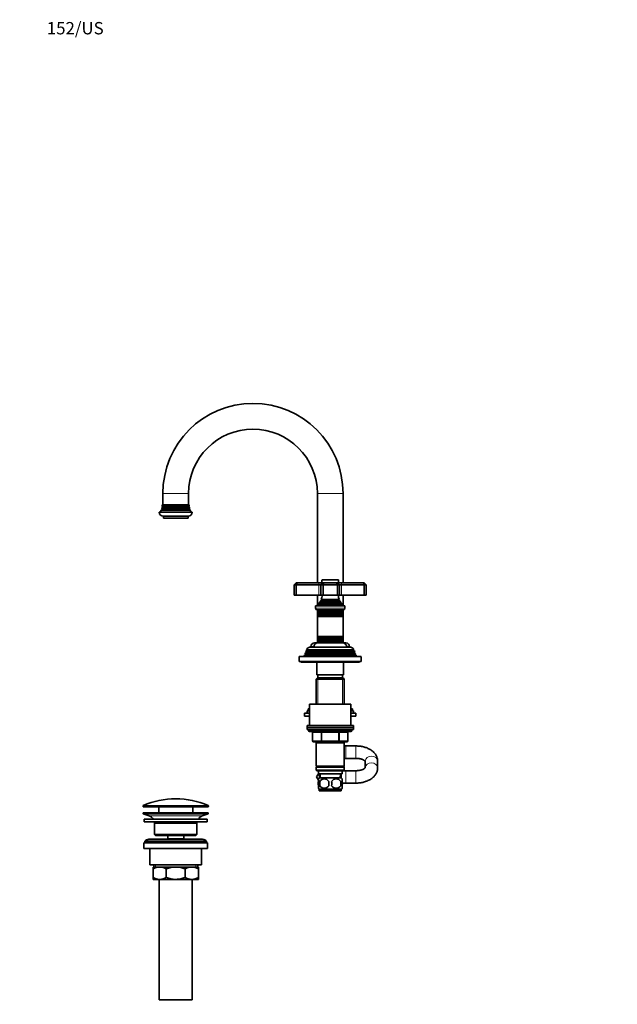
# Model space of a CAD drawing. Units: millimetres. Extents: x 0 to 1478, y 0 to 1758.
# Drawn here: x 0 to 580, y 802 to 1758 of the extents above; entities that cross this region are included whole.
import ezdxf
from ezdxf import colors
from ezdxf.entities.mleader import LeaderData, LeaderLine
from ezdxf.math import Vec2, Vec3

# ---------------------------------------------------------------- set-up
doc = ezdxf.new("R2010")
doc.units = ezdxf.units.MM
doc.layers.add('DV4_Défaut', color=7, linetype='Continuous')
doc.layers.add('Défaut', color=7, linetype='Continuous')

# ---------------------------------------------------------------- blocks, each defined once
blk = doc.blocks.new('_DOT')
at = {"color": 0}
blk.add_line((0, 0), (-1, 0), dxfattribs=at)
at = {"color": 0, "const_width": 0.333}
blk.add_lwpolyline([(-0.1665, 0, 1), (0.1665, 0, 1)], format="xyb", close=True, dxfattribs=at)
blk = doc.blocks.new('SE3')
at = {"layer": 'DV4_Défaut', "color": 7, "linetype": 'Continuous', "lineweight": 18}
for p, q in [((138.98, 1297.87), (163.98, 1297.87)), ((313.98, 1297.87), (288.98, 1297.87)), ((164.88, 1282.54), (138.08, 1282.54)), ((164.88, 1282.2), (138.08, 1282.2)), ((164.58, 1284.04), (138.38, 1284.04)), ((164.58, 1283.7), (138.38, 1283.7)), ((164.18, 1285.54), (138.78, 1285.54)), ((164.18, 1285.2), (138.78, 1285.2)), ((293.48, 1213.87), (309.48, 1213.87)), ((290.48, 1211.37), (290.48, 1209.37)), ((290.48, 1209.37), (290.48, 1199.37)), ((312.48, 1211.37), (312.48, 1209.37)), ((312.48, 1209.37), (312.48, 1199.37)), ((292.98, 1194.72), (309.98, 1194.72)), ((315.73, 1186.57), (287.23, 1186.57)), ((290.1, 1190.1), (312.85, 1190.1)), ((290.15, 1190.61), (312.8, 1190.61)), ((291.63, 1192.63), (311.33, 1192.63)), ((291.63, 1192.11), (311.33, 1192.11)), ((292.98, 1194.02), (309.98, 1194.02)), ((289.38, 1183.04), (313.58, 1183.04)), ((289.38, 1182.7), (313.58, 1182.7)), ((289.38, 1181.04), (313.58, 1181.04)), ((289.38, 1180.7), (313.58, 1180.7)), ((289.43, 1179.05), (313.53, 1179.05)), ((289.43, 1178.87), (313.53, 1178.87)), ((289.38, 1157.04), (313.58, 1157.04)), ((289.38, 1156.7), (313.58, 1156.7)), ((289.43, 1158.87), (313.53, 1158.87)), ((289.43, 1158.69), (313.53, 1158.69)), ((285.51, 1149.37), (282.73, 1149.37)), ((289.38, 1155.04), (313.58, 1155.04)), ((289.38, 1154.7), (313.58, 1154.7)), ((320.23, 1149.37), (317.45, 1149.37)), ((271.48, 1139.37), (331.48, 1139.37)), ((325.43, 1142.04), (277.53, 1142.04)), ((325.43, 1141.7), (277.53, 1141.7)), ((324.68, 1144.04), (278.28, 1144.04)), ((324.68, 1143.7), (278.28, 1143.7)), ((323.88, 1145.7), (279.08, 1145.7)), ((289.42, 1118.87), (289.42, 1093.37)), ((313.54, 1118.87), (313.54, 1093.37)), ((322.48, 1067.87), (280.48, 1067.87)), ((284.31, 1065.87), (284.45, 1065.87)), ((292.53, 1065.87), (284.45, 1065.87)), ((284.45, 1065.87), (284.45, 1057.87)), ((293.39, 1065.87), (292.53, 1065.87)), ((292.53, 1057.87), (292.53, 1065.87)), ((293.39, 1065.87), (293.39, 1066.87)), ((309.56, 1065.87), (293.39, 1065.87)), ((293.39, 1065.87), (293.39, 1057.87)), ((309.56, 1065.87), (309.56, 1066.87)), ((309.56, 1065.87), (310.43, 1065.87)), ((309.56, 1057.87), (309.56, 1065.87)), ((318.51, 1065.87), (310.43, 1065.87)), ((310.43, 1065.87), (310.43, 1057.87)), ((318.51, 1065.87), (318.64, 1065.87)), ((318.51, 1057.87), (318.51, 1065.87)), ((284.45, 1057.87), (284.31, 1057.87)), ((284.45, 1057.87), (292.53, 1057.87)), ((289.42, 1056.87), (289.42, 1055.87)), ((292.53, 1057.87), (293.39, 1057.87)), ((293.39, 1057.87), (309.56, 1057.87)), ((293.39, 1056.87), (293.39, 1057.87)), ((309.56, 1057.87), (310.43, 1057.87)), ((309.56, 1057.87), (309.56, 1056.87)), ((310.43, 1057.87), (318.51, 1057.87)), ((313.54, 1056.87), (313.54, 1055.87)), ((316.48, 1040.87), (316.48, 1052.87)), ((318.51, 1057.87), (318.64, 1057.87)), ((326.48, 1040.87), (326.48, 1052.87)), ((292.09, 1021.92), (291.92, 1025.87)), ((310.86, 1021.92), (311.03, 1025.87)), ((316.48, 1028.87), (316.48, 1016.87)), ((326.48, 1028.87), (326.48, 1016.87)), ((119.73, 994.54), (183.23, 994.54)), ((183.23, 994.17), (119.73, 994.17)), ((182.93, 995), (120.02, 995)), ((177.3, 984.94), (125.66, 984.94)), ((132, 937.37), (132, 935.37)), ((170.95, 937.37), (170.95, 935.37))]:
    blk.add_line(p, q, dxfattribs=at)
at = {"layer": 'DV4_Défaut', "color": 7, "linetype": 'Continuous', "lineweight": 35}
for p, q in [((138.98, 1297.87), (138.98, 1286.87)), ((163.98, 1286.87), (163.98, 1297.87)), ((288.98, 1297.87), (288.98, 1211.37)), ((313.98, 1211.37), (313.98, 1297.87)), ((138.08, 1282.2), (137.46, 1281.84)), ((165.49, 1281.84), (137.46, 1281.84)), ((165.17, 1282.71), (137.78, 1282.71)), ((137.78, 1282.71), (138.08, 1282.54)), ((138.38, 1283.7), (138.01, 1283.48)), ((164.95, 1283.48), (138.01, 1283.48)), ((164.78, 1284.16), (138.17, 1284.16)), ((138.17, 1284.16), (138.38, 1284.04)), ((138.78, 1285.2), (138.31, 1284.93)), ((164.64, 1284.93), (138.31, 1284.93)), ((164.54, 1285.75), (138.42, 1285.75)), ((138.42, 1285.75), (138.78, 1285.54)), ((164.48, 1286.87), (138.48, 1286.87)), ((164.18, 1285.54), (164.54, 1285.75)), ((164.64, 1284.93), (164.18, 1285.2)), ((164.58, 1284.04), (164.78, 1284.16)), ((164.95, 1283.48), (164.58, 1283.7)), ((164.88, 1282.54), (165.17, 1282.71)), ((165.49, 1281.84), (164.88, 1282.2)), ((167.48, 1279.87), (135.48, 1279.87)), ((163.48, 1275.87), (139.48, 1275.87)), ((139.48, 1275.87), (139.48, 1273.87)), ((163.48, 1273.87), (139.48, 1273.87)), ((163.48, 1273.87), (163.48, 1275.87)), ((293.48, 1213.87), (293.48, 1211.37)), ((309.18, 1214.17), (293.78, 1214.17)), ((309.48, 1211.37), (309.48, 1213.87)), ((268.48, 1211.37), (266.48, 1209.37)), ((266.48, 1209.37), (266.48, 1199.37)), ((268.48, 1209.37), (266.48, 1209.37)), ((268.48, 1211.37), (269.31, 1211.37)), ((269.31, 1211.37), (268.48, 1209.37)), ((268.48, 1209.37), (268.48, 1199.37)), ((290.48, 1209.37), (268.48, 1209.37)), ((269.31, 1211.37), (290.48, 1211.37)), ((290.48, 1211.37), (294.48, 1211.37)), ((292.48, 1209.37), (290.48, 1209.37)), ((294.48, 1211.37), (292.48, 1209.37)), ((292.48, 1209.37), (292.48, 1199.37)), ((294.48, 1209.37), (292.48, 1209.37)), ((294.48, 1211.37), (295.31, 1211.37)), ((295.31, 1211.37), (294.48, 1209.37)), ((294.48, 1209.37), (294.48, 1199.37)), ((308.48, 1209.37), (294.48, 1209.37)), ((295.31, 1211.37), (307.65, 1211.37)), ((307.65, 1211.37), (308.48, 1211.37)), ((307.65, 1211.37), (308.48, 1209.37)), ((308.48, 1211.37), (312.48, 1211.37)), ((308.48, 1211.37), (310.48, 1209.37)), ((308.48, 1209.37), (308.48, 1199.37)), ((310.48, 1209.37), (308.48, 1209.37)), ((312.48, 1209.37), (310.48, 1209.37)), ((310.48, 1209.37), (310.48, 1199.37)), ((312.48, 1211.37), (333.65, 1211.37)), ((334.48, 1209.37), (312.48, 1209.37)), ((333.65, 1211.37), (334.48, 1211.37)), ((333.65, 1211.37), (334.48, 1209.37)), ((336.48, 1209.37), (334.48, 1211.37)), ((334.48, 1209.37), (334.48, 1199.37)), ((336.48, 1209.37), (334.48, 1209.37)), ((336.48, 1209.37), (336.48, 1199.37)), ((266.48, 1199.37), (268.48, 1199.37)), ((268.48, 1199.37), (290.48, 1199.37)), ((288.98, 1199.37), (288.98, 1189.59)), ((290.48, 1199.37), (292.48, 1199.37)), ((292.48, 1199.37), (294.48, 1199.37)), ((310.36, 1194.94), (292.59, 1194.94)), ((292.59, 1194.94), (292.98, 1194.72)), ((294.48, 1199.37), (308.48, 1199.37)), ((308.48, 1199.37), (310.48, 1199.37)), ((309.98, 1194.72), (310.36, 1194.94)), ((310.48, 1199.37), (312.48, 1199.37)), ((312.48, 1199.37), (334.48, 1199.37)), ((313.98, 1189.59), (313.98, 1199.37)), ((334.48, 1199.37), (336.48, 1199.37)), ((287.23, 1188.87), (315.73, 1188.87)), ((287.23, 1188.87), (287.23, 1186.57)), ((290.1, 1190.1), (288.48, 1189.37)), ((288.48, 1189.37), (314.48, 1189.37)), ((288.48, 1189.37), (288.48, 1188.87)), ((289.93, 1190.77), (313.02, 1190.77)), ((289.93, 1190.77), (290.15, 1190.61)), ((291.63, 1192.11), (290.52, 1191.47)), ((290.52, 1191.47), (312.43, 1191.47)), ((311.52, 1192.74), (291.43, 1192.74)), ((291.43, 1192.74), (291.63, 1192.63)), ((292.98, 1194.02), (291.8, 1193.34)), ((291.8, 1193.34), (311.16, 1193.34)), ((311.16, 1193.34), (309.98, 1194.02)), ((311.33, 1192.63), (311.52, 1192.74)), ((312.43, 1191.47), (311.33, 1192.11)), ((312.8, 1190.61), (313.02, 1190.77)), ((314.48, 1189.37), (312.85, 1190.1)), ((314.48, 1188.87), (314.48, 1189.37)), ((315.73, 1186.57), (315.73, 1188.87)), ((288.93, 1184.87), (314.03, 1184.87)), ((288.98, 1184.87), (288.98, 1183.27)), ((313.98, 1183.27), (288.98, 1183.27)), ((288.98, 1183.27), (289.38, 1183.04)), ((288.98, 1183.27), (288.98, 1182.47)), ((289.38, 1182.7), (288.98, 1182.47)), ((288.98, 1182.47), (313.98, 1182.47)), ((288.98, 1182.47), (288.98, 1181.27)), ((313.98, 1181.27), (288.98, 1181.27)), ((288.98, 1181.27), (289.38, 1181.04)), ((288.98, 1181.27), (288.98, 1180.47)), ((289.38, 1180.7), (288.98, 1180.47)), ((288.98, 1180.47), (313.98, 1180.47)), ((288.98, 1180.47), (288.98, 1179.31)), ((313.98, 1179.31), (288.98, 1179.31)), ((288.98, 1179.31), (289.43, 1179.05)), ((288.98, 1179.31), (288.98, 1178.61)), ((289.43, 1178.87), (288.98, 1178.61)), ((288.98, 1178.61), (313.98, 1178.61)), ((288.98, 1178.61), (288.98, 1159.13)), ((313.53, 1179.05), (313.98, 1179.31)), ((313.98, 1178.61), (313.53, 1178.87)), ((313.58, 1183.04), (313.98, 1183.27)), ((313.98, 1182.47), (313.58, 1182.7)), ((313.58, 1181.04), (313.98, 1181.27)), ((313.98, 1180.47), (313.58, 1180.7)), ((313.98, 1183.27), (313.98, 1184.87)), ((313.98, 1182.47), (313.98, 1183.27)), ((313.98, 1181.27), (313.98, 1182.47)), ((313.98, 1180.47), (313.98, 1181.27)), ((313.98, 1179.31), (313.98, 1180.47)), ((313.98, 1178.61), (313.98, 1179.31)), ((313.98, 1159.13), (313.98, 1178.61)), ((313.98, 1159.13), (288.98, 1159.13)), ((288.98, 1159.13), (289.43, 1158.87)), ((288.98, 1159.13), (288.98, 1158.43)), ((289.43, 1158.69), (288.98, 1158.43)), ((288.98, 1158.43), (313.98, 1158.43)), ((288.98, 1158.43), (288.98, 1157.27)), ((313.98, 1157.27), (288.98, 1157.27)), ((288.98, 1157.27), (289.38, 1157.04)), ((288.98, 1157.27), (288.98, 1156.47)), ((289.38, 1156.7), (288.98, 1156.47)), ((288.98, 1156.47), (313.98, 1156.47)), ((288.98, 1156.47), (288.98, 1155.27)), ((313.53, 1158.87), (313.98, 1159.13)), ((313.98, 1158.43), (313.53, 1158.69)), ((313.58, 1157.04), (313.98, 1157.27)), ((313.98, 1156.47), (313.58, 1156.7)), ((313.98, 1158.43), (313.98, 1159.13)), ((313.98, 1157.27), (313.98, 1158.43)), ((313.98, 1156.47), (313.98, 1157.27)), ((313.98, 1155.27), (313.98, 1156.47)), ((282.58, 1148.87), (320.38, 1148.87)), ((282.73, 1149.37), (282.73, 1148.87)), ((288.98, 1152.87), (286.23, 1152.87)), ((313.98, 1155.27), (288.98, 1155.27)), ((288.98, 1155.27), (289.38, 1155.04)), ((288.98, 1155.27), (288.98, 1154.47)), ((289.38, 1154.7), (288.98, 1154.47)), ((288.98, 1154.47), (313.98, 1154.47)), ((288.98, 1154.47), (288.98, 1152.87)), ((288.98, 1152.87), (313.98, 1152.87)), ((313.58, 1155.04), (313.98, 1155.27)), ((313.98, 1154.47), (313.58, 1154.7)), ((313.98, 1154.47), (313.98, 1155.27)), ((313.98, 1152.87), (313.98, 1154.47)), ((316.73, 1152.87), (313.98, 1152.87)), ((320.23, 1148.87), (320.23, 1149.37)), ((271.48, 1139.37), (271.48, 1134.87)), ((330.98, 1139.87), (271.98, 1139.87)), ((276.45, 1141.07), (275.98, 1139.87)), ((277.53, 1141.7), (276.45, 1141.07)), ((326.5, 1141.07), (276.45, 1141.07)), ((277.24, 1143.1), (276.96, 1142.37)), ((276.96, 1142.37), (326, 1142.37)), ((276.96, 1142.37), (277.53, 1142.04)), ((278.28, 1143.7), (277.24, 1143.1)), ((325.71, 1143.1), (277.24, 1143.1)), ((278.03, 1145.09), (277.74, 1144.35)), ((277.74, 1144.35), (325.22, 1144.35)), ((277.74, 1144.35), (278.28, 1144.04)), ((279.08, 1145.7), (278.03, 1145.09)), ((324.93, 1145.09), (278.03, 1145.09)), ((278.53, 1146.34), (324.42, 1146.34)), ((278.53, 1146.34), (279.13, 1146)), ((323.83, 1146), (279.13, 1146)), ((323.83, 1146), (324.42, 1146.34)), ((324.93, 1145.09), (323.88, 1145.7)), ((324.68, 1144.04), (325.22, 1144.35)), ((325.71, 1143.1), (324.68, 1143.7)), ((325.22, 1144.35), (324.93, 1145.09)), ((325.43, 1142.04), (326, 1142.37)), ((326.5, 1141.07), (325.43, 1141.7)), ((326, 1142.37), (325.71, 1143.1)), ((326.98, 1139.87), (326.5, 1141.07)), ((331.48, 1134.87), (331.48, 1139.37)), ((271.48, 1134.87), (331.48, 1134.87)), ((272.98, 1134.87), (272.98, 1134.37)), ((272.98, 1134.37), (329.98, 1134.37)), ((288.48, 1134.37), (288.48, 1121.87)), ((314.48, 1121.87), (314.48, 1134.37)), ((329.98, 1134.37), (329.98, 1134.87)), ((289.08, 1118.87), (287.88, 1117.67)), ((314.48, 1121.87), (288.48, 1121.87)), ((313.88, 1118.87), (289.08, 1118.87)), ((289.48, 1121.87), (289.48, 1118.87)), ((313.48, 1118.87), (313.48, 1121.87)), ((315.08, 1117.67), (313.88, 1118.87)), ((287.88, 1117.67), (315.08, 1117.67)), ((287.88, 1117.67), (287.88, 1093.37)), ((315.08, 1093.37), (315.08, 1117.67)), ((281.48, 1093.37), (321.48, 1093.37)), ((281.48, 1093.37), (281.48, 1072.87)), ((321.48, 1072.87), (321.48, 1093.37)), ((281.48, 1084.82), (276.48, 1084.82)), ((276.48, 1084.82), (276.48, 1081.82)), ((281.48, 1081.82), (276.48, 1081.82)), ((281.48, 1086.82), (278.98, 1086.82)), ((278.98, 1086.82), (278.98, 1084.82)), ((281.48, 1088.82), (279.98, 1088.82)), ((279.98, 1088.82), (279.98, 1086.82)), ((322.98, 1088.82), (321.48, 1088.82)), ((323.98, 1086.82), (321.48, 1086.82)), ((326.48, 1084.82), (321.48, 1084.82)), ((326.48, 1081.82), (321.48, 1081.82)), ((322.98, 1086.82), (322.98, 1088.82)), ((323.98, 1084.82), (323.98, 1086.82)), ((326.48, 1081.82), (326.48, 1084.82)), ((278.98, 1072.87), (323.98, 1072.87)), ((278.98, 1072.87), (278.98, 1070.87)), ((278.98, 1070.87), (323.98, 1070.87)), ((278.98, 1070.87), (323.98, 1070.87)), ((278.98, 1070.87), (278.98, 1068.87)), ((323.98, 1070.87), (323.98, 1072.87)), ((323.98, 1068.87), (323.98, 1070.87)), ((278.98, 1068.87), (323.98, 1068.87)), ((280.48, 1068.87), (280.48, 1067.87)), ((281.48, 1066.87), (321.48, 1066.87)), ((284.31, 1065.87), (284.31, 1057.87)), ((318.64, 1057.87), (318.64, 1065.87)), ((322.48, 1067.87), (322.48, 1068.87)), ((293.39, 1056.87), (285.31, 1056.87)), ((287.88, 1056.87), (287.88, 1055.87)), ((287.88, 1055.87), (287.88, 1033.37)), ((287.88, 1055.87), (315.08, 1055.87)), ((309.56, 1056.87), (293.39, 1056.87)), ((317.64, 1056.87), (309.56, 1056.87)), ((315.08, 1055.87), (315.08, 1056.87)), ((315.08, 1033.37), (315.08, 1055.87)), ((316.48, 1052.87), (315.08, 1052.87)), ((326.48, 1052.87), (316.48, 1052.87)), ((315.08, 1033.37), (287.88, 1033.37)), ((287.88, 1033.37), (288.38, 1032.87)), ((288.38, 1032.87), (287.88, 1032.37)), ((287.88, 1032.37), (315.08, 1032.37)), ((287.88, 1032.37), (287.88, 1029.37)), ((288.38, 1032.87), (314.58, 1032.87)), ((314.58, 1032.87), (315.08, 1033.37)), ((315.08, 1032.37), (314.58, 1032.87)), ((315.08, 1040.87), (316.48, 1040.87)), ((315.08, 1029.37), (315.08, 1032.37)), ((316.48, 1040.87), (326.48, 1040.87)), ((335.48, 1038.14), (335.48, 1031.84)), ((347.48, 1031.6), (347.48, 1038.14)), ((315.08, 1029.37), (287.88, 1029.37)), ((287.88, 1029.37), (288.38, 1028.87)), ((288.2, 1022.87), (289.98, 1025.95)), ((289.98, 1019.79), (288.2, 1022.87)), ((288.38, 1028.87), (314.58, 1028.87)), ((289.98, 1028.87), (289.98, 1025.87)), ((289.98, 1025.87), (312.98, 1025.87)), ((290.76, 1025.87), (290.93, 1021.87)), ((312.02, 1021.87), (312.2, 1025.87)), ((312.98, 1025.87), (312.98, 1028.87)), ((314.58, 1028.87), (315.08, 1029.37)), ((316.48, 1028.87), (314.58, 1028.87)), ((326.48, 1028.87), (316.48, 1028.87)), ((289.98, 1018.49), (289.98, 1020.87)), ((289.98, 1011.91), (289.98, 1014.29)), ((312.18, 1021.87), (290.78, 1021.87)), ((291.29, 1018.49), (291.29, 1014.29)), ((311.66, 1018.49), (311.66, 1014.29)), ((312.98, 1018.49), (312.98, 1020.87)), ((312.98, 1011.91), (312.98, 1014.29)), ((313.25, 1016.87), (316.48, 1016.87)), ((316.48, 1016.87), (326.48, 1016.87)), ((312.18, 1010.91), (290.78, 1010.91)), ((290.78, 1010.91), (290.78, 1009.37)), ((312.18, 1009.37), (290.78, 1009.37)), ((312.18, 1009.37), (312.18, 1010.91)), ((119.73, 994.54), (119.73, 994.17)), ((183.23, 994.17), (183.23, 994.54)), ((182.98, 987.87), (119.98, 987.87)), ((119.98, 987.87), (119.98, 986.87)), ((182.98, 986.87), (119.98, 986.87)), ((119.98, 986.87), (125.66, 984.94)), ((120.23, 993.67), (182.73, 993.67)), ((134.98, 993.67), (134.98, 987.87)), ((167.98, 987.87), (167.98, 993.67)), ((177.3, 984.94), (182.98, 986.87)), ((182.98, 986.87), (182.98, 987.87)), ((181.98, 981.87), (120.98, 981.87)), ((120.98, 981.87), (120.98, 979.37)), ((181.98, 979.37), (120.98, 979.37)), ((171.98, 977.87), (130.98, 977.87)), ((130.98, 977.87), (130.98, 966.87)), ((171.98, 966.87), (171.98, 977.87)), ((181.98, 979.37), (181.98, 981.87)), ((171.98, 966.87), (130.98, 966.87)), ((130.98, 966.87), (131.98, 965.87)), ((170.98, 965.87), (131.98, 965.87)), ((143.73, 965.87), (143.73, 962.87)), ((159.23, 962.87), (159.23, 965.87)), ((170.98, 965.87), (171.98, 966.87)), ((182.48, 958.87), (120.48, 958.87)), ((120.48, 958.87), (120.48, 953.37)), ((181.48, 960.37), (121.48, 960.37)), ((121.48, 960.37), (121.48, 958.87)), ((177.48, 962.37), (125.48, 962.37)), ((159.23, 962.87), (143.73, 962.87)), ((143.73, 962.87), (144.19, 962.37)), ((158.76, 962.37), (159.23, 962.87)), ((181.48, 958.87), (181.48, 960.37)), ((182.48, 953.37), (182.48, 958.87)), ((182.48, 953.37), (120.48, 953.37)), ((126.48, 953.37), (126.48, 937.37)), ((176.48, 937.37), (176.48, 953.37)), ((176.48, 937.37), (126.48, 937.37)), ((130.13, 937.37), (130.13, 935.37)), ((172.83, 935.37), (172.83, 937.37)), ((129.48, 935.37), (135.92, 935.37)), ((129.48, 933.56), (129.48, 935.37)), ((129.48, 925.18), (129.48, 933.56)), ((135.92, 935.37), (151.48, 935.37)), ((142.36, 925.18), (142.36, 933.56)), ((151.48, 935.37), (167.03, 935.37)), ((160.59, 925.18), (160.59, 933.56)), ((167.03, 935.37), (173.48, 935.37)), ((173.48, 935.37), (173.48, 933.56)), ((173.48, 925.18), (173.48, 933.56)), ((129.48, 923.37), (129.48, 925.18)), ((129.48, 923.37), (135.92, 923.37)), ((135.48, 923.37), (135.48, 806.37)), ((135.92, 923.37), (151.48, 923.37)), ((151.48, 923.37), (167.03, 923.37)), ((167.03, 923.37), (173.48, 923.37)), ((167.48, 806.37), (167.48, 923.37)), ((173.48, 925.18), (173.48, 923.37)), ((167.48, 806.37), (135.48, 806.37))]:
    blk.add_line(p, q, dxfattribs=at)
for centre, radius, start, end in [((226.48, 1297.87), 87.5, 90, 180), ((226.48, 1297.87), 87.5, 0, 90), ((226.48, 1297.87), 62.5, 0, 180), ((124.48, 1287.08), 14, 328.98431, 338.00452), ((124.48, 1287.08), 14, 341.81652, 345.09867), ((137.98, 1282.37), 0.2, 300, 60), ((124.48, 1287.08), 14, 347.95567, 351.14252), ((138.28, 1283.87), 0.2, 300, 60), ((124.48, 1287.08), 14, 354.54169, 359.1249), ((138.68, 1285.37), 0.2, 300, 60), ((164.28, 1285.37), 0.2, 120, 240), ((178.48, 1287.08), 14, 180.8751, 185.45831), ((164.68, 1283.87), 0.2, 120, 240), ((178.48, 1287.08), 14, 188.85748, 192.04433), ((164.98, 1282.37), 0.2, 120, 240), ((178.48, 1287.08), 14, 194.90133, 198.18348), ((178.48, 1287.08), 14, 201.99548, 211.01569), ((139.48, 1279.87), 4, 180, 270), ((163.48, 1279.87), 4, 270, 0), ((293.78, 1213.87), 0.3, 90, 180), ((309.18, 1213.87), 0.3, 0, 90), ((278.8, 1200.83), 15, 336.87407, 354.41625), ((292.78, 1194.37), 0.4, 300, 60), ((324.16, 1200.83), 15, 185.58375, 203.12593), ((310.18, 1194.37), 0.4, 120, 240), ((288.93, 1186.57), 1.7, 180, 270), ((278.8, 1200.83), 15, 317.90866, 321.40288), ((289.98, 1190.37), 0.3, 294.11091, 54.11091), ((278.8, 1200.83), 15, 327.37594, 330.05244), ((291.48, 1192.37), 0.3, 300, 60), ((324.16, 1200.83), 15, 209.94756, 212.62406), ((311.48, 1192.37), 0.3, 120, 240), ((324.16, 1200.83), 15, 218.59712, 222.09134), ((312.98, 1190.37), 0.3, 125.88909, 245.88909), ((314.03, 1186.57), 1.7, 270, 0), ((289.28, 1182.87), 0.2, 300, 60), ((289.28, 1180.87), 0.2, 300, 60), ((289.37, 1178.96), 0.103, 300, 60), ((313.68, 1182.87), 0.2, 120, 240), ((313.68, 1180.87), 0.2, 120, 240), ((313.58, 1178.96), 0.103, 120, 240), ((289.28, 1156.87), 0.2, 300, 60), ((289.37, 1158.78), 0.103, 300, 60), ((313.58, 1158.78), 0.103, 120, 240), ((313.68, 1156.87), 0.2, 120, 240), ((282.58, 1144.37), 4.5, 90, 153.97521), ((286.23, 1149.37), 3.5, 90, 180), ((289.48, 1148.87), 4, 90, 180), ((289.28, 1154.87), 0.2, 300, 60), ((313.68, 1154.87), 0.2, 120, 240), ((313.48, 1148.87), 4, 0, 90), ((316.73, 1149.37), 3.5, 0, 90), ((320.38, 1144.37), 4.5, 26.02479, 90), ((271.98, 1139.37), 0.5, 90, 180), ((277.43, 1141.87), 0.2, 300, 60), ((278.18, 1143.87), 0.2, 300, 60), ((278.98, 1145.87), 0.2, 300, 40.90872), ((323.98, 1145.87), 0.2, 139.09128, 240), ((324.78, 1143.87), 0.2, 120, 240), ((325.53, 1141.87), 0.2, 120, 240), ((330.98, 1139.37), 0.5, 0, 90), ((281.48, 1067.87), 1, 180, 270), ((283.31, 1065.87), 1, 0, 90), ((319.64, 1065.87), 1, 90, 180), ((321.48, 1067.87), 1, 270, 0), ((285.31, 1057.87), 1, 180, 270), ((317.64, 1057.87), 1, 270, 0), ((296.61, 1016.39), 8, 136.77324, 146.39955), ((304.23, 1016.39), 13.11, 170.77606, 189.22394), ((295.73, 1015.55), 5.32, 33.50556, 146.49444), ((295.73, 1017.23), 5.32, 213.50556, 326.49444), ((314.46, 1016.39), 14.45, 171.64014, 188.35986), ((307.23, 1015.55), 5.32, 33.50556, 146.49444), ((288.49, 1016.39), 14.45, 351.64014, 8.35986), ((307.23, 1017.23), 5.32, 213.50556, 326.49444), ((296.81, 1016.39), 15, 351.94843, 8.05157), ((306.35, 1016.39), 8, 34.02629, 43.22676), ((296.61, 1016.39), 8, 214.02629, 223.22676), ((306.35, 1016.39), 8, 316.77324, 326.39955), ((120.23, 994.54), 0.5, 113.93669, 180), ((120.23, 994.17), 0.5, 180, 270), ((151.48, 924.15), 77.52, 90, 113.93669), ((151.48, 924.15), 77.52, 66.06331, 90), ((182.73, 994.17), 0.5, 270, 0), ((182.73, 994.54), 0.5, 0, 66.06331), ((123.13, 977.5), 7.85, 33.77473, 71.23753), ((179.82, 977.5), 7.85, 108.76247, 146.22527), ((123.13, 977.5), 7.85, 2.67059, 13.74461), ((179.82, 977.5), 7.85, 166.25539, 177.32941), ((125.48, 957.37), 5, 90, 143.1301), ((177.48, 957.37), 5, 36.8699, 90), ((136.23, 921.91), 13.46, 91.31484, 120.10823), ((135.67, 922.12), 13.25, 59.66068, 88.91625), ((167.34, 921.91), 13.46, 91.31484, 120.10823), ((166.78, 922.12), 13.25, 59.66068, 88.91625), ((136.17, 936.62), 13.25, 239.66068, 268.91625), ((135.61, 936.83), 13.46, 271.31484, 300.10823), ((167.28, 936.62), 13.25, 239.66068, 268.91625), ((166.72, 936.83), 13.46, 271.31484, 300.10823)]:
    blk.add_arc(centre, radius, start, end, dxfattribs=at)
at = {"layer": 'DV4_Défaut', "color": 7, "linetype": 'Continuous', "lineweight": 18}
for centre, major_axis, ratio, start_param, end_param in [((283.58, 1065.87), (0, 1), 0.866025, 4.712389, 6.283185), ((291.66, 1065.87), (0, 1), 0.866025, 4.712389, 6.283185), ((311.29, 1065.87), (0, -1), 0.866025, 3.141593, 4.712389), ((319.37, 1065.87), (0, -1), 0.866025, 3.141593, 4.712389), ((285.31, 1057.87), (0, -1), 0.866025, 4.712389, 6.283185), ((293.39, 1057.87), (0, -1), 0.866025, 4.712389, 6.283185), ((309.56, 1057.87), (0, 1), 0.866025, 3.141593, 4.712389), ((317.64, 1057.87), (0, 1), 0.866025, 3.141593, 4.712389), ((341.48, 1038.14), (-6, 0), 0.813324, 3.141593, 6.283185), ((341.48, 1031.6), (-6, 0), 0.813324, 3.136204, 6.270709)]:
    blk.add_ellipse(centre, major_axis=major_axis, ratio=ratio, start_param=start_param, end_param=end_param, dxfattribs=at)
at = {"layer": 'DV4_Défaut', "color": 7, "linetype": 'Continuous', "lineweight": 35}
for points, knots in [([(347.48, 1038.14), (347.47, 1038.53), (347.44, 1039.27), (347.25, 1040.53), (346.88, 1041.82), (346.37, 1043.08), (345.7, 1044.28), (344.9, 1045.44), (343.95, 1046.54), (342.85, 1047.58), (341.62, 1048.55), (340.26, 1049.43), (338.78, 1050.23), (337.19, 1050.93), (335.52, 1051.53), (333.78, 1052.02), (331.99, 1052.4), (330.18, 1052.67), (328.3, 1052.84), (327.15, 1052.86), (326.48, 1052.87)], [0, 0, 0, 0, 0.03962, 0.090499, 0.141329, 0.192502, 0.244396, 0.297357, 0.351662, 0.407471, 0.464764, 0.52333, 0.582799, 0.64276, 0.702806, 0.762716, 0.822415, 0.881905, 0.941238, 1, 1, 1, 1]), ([(326.48, 1040.87), (326.71, 1040.87), (327.3, 1040.86), (328.36, 1040.79), (329.55, 1040.64), (330.7, 1040.41), (331.75, 1040.13), (332.7, 1039.79), (333.52, 1039.43), (334.21, 1039.06), (334.74, 1038.69), (335.13, 1038.37), (335.35, 1038.13), (335.43, 1038.02), (335.46, 1037.99)], [0, 0, 0, 0, 0.047128, 0.140108, 0.232771, 0.324743, 0.415727, 0.50547, 0.593796, 0.680667, 0.766271, 0.851144, 0.936283, 1, 1, 1, 1]), ([(335.52, 1031.85), (335.52, 1031.85), (335.51, 1031.84), (335.47, 1031.76), (335.3, 1031.55), (335, 1031.25), (334.56, 1030.91), (333.98, 1030.55), (333.26, 1030.18), (332.41, 1029.83), (331.44, 1029.52), (330.38, 1029.26), (329.23, 1029.05), (328.05, 1028.92), (327.1, 1028.87), (326.61, 1028.87), (326.48, 1028.87)], [0, 0, 0, 0, 0.030708, 0.108889, 0.190224, 0.267063, 0.342586, 0.418316, 0.494877, 0.572707, 0.651916, 0.732421, 0.814031, 0.896494, 0.975436, 1, 1, 1, 1]), ([(326.48, 1016.87), (326.85, 1016.87), (327.75, 1016.88), (329.36, 1016.98), (331.19, 1017.2), (333, 1017.54), (334.76, 1017.98), (336.48, 1018.53), (338.13, 1019.2), (339.7, 1019.98), (341.17, 1020.88), (342.53, 1021.88), (343.75, 1022.99), (344.78, 1024.15), (345.65, 1025.37), (346.36, 1026.63), (346.91, 1027.99), (347.28, 1029.35), (347.45, 1030.59), (347.47, 1031.28), (347.48, 1031.6)], [0, 0, 0, 0, 0.032424, 0.091714, 0.151147, 0.210809, 0.270798, 0.331197, 0.392057, 0.45337, 0.515018, 0.576603, 0.637628, 0.69754, 0.750001, 0.806646, 0.861686, 0.915207, 0.967519, 1, 1, 1, 1]), ([(289.98, 1014.29), (289.78, 1014.96), (289.67, 1015.68), (289.67, 1017.11), (289.77, 1017.81), (289.98, 1018.49)], [0, 0, 0, 0, 0.5, 0.5, 1, 1, 1, 1]), ([(312.98, 1014.29), (313.18, 1014.96), (313.28, 1015.68), (313.28, 1017.11), (313.18, 1017.81), (312.98, 1018.49)], [0, 0, 0, 0, 0.5, 0.5, 1, 1, 1, 1]), ([(151.48, 935.37), (149.91, 935.37), (148.37, 935.2), (146.09, 934.73), (145.33, 934.54), (143.84, 934.09), (143.09, 933.83), (142.36, 933.56)], [0, 0, 0, 0, 0.5, 0.5, 0.75, 0.75, 1, 1, 1, 1]), ([(160.59, 933.56), (159.87, 933.83), (159.13, 934.09), (157.63, 934.54), (156.88, 934.73), (155.36, 935.04), (154.59, 935.16), (153.43, 935.29), (153.04, 935.32), (152.26, 935.36), (151.87, 935.37), (151.48, 935.37)], [0, 0, 0, 0, 0.25, 0.25, 0.5, 0.5, 0.75, 0.75, 0.875, 0.875, 1, 1, 1, 1]), ([(142.36, 925.18), (143.09, 924.9), (143.84, 924.65), (145.33, 924.2), (146.09, 924.01), (148.37, 923.54), (149.91, 923.37), (151.48, 923.37)], [0, 0, 0, 0, 0.25, 0.25, 0.5, 0.5, 1, 1, 1, 1]), ([(151.48, 923.37), (151.87, 923.37), (152.26, 923.38), (153.04, 923.42), (153.43, 923.45), (154.59, 923.57), (155.36, 923.7), (156.88, 924.01), (157.63, 924.2), (159.13, 924.65), (159.87, 924.9), (160.59, 925.18)], [0, 0, 0, 0, 0.125, 0.125, 0.25, 0.25, 0.5, 0.5, 0.75, 0.75, 1, 1, 1, 1])]:
    blk.add_open_spline(points, degree=3, knots=knots, dxfattribs=at)

msp = doc.modelspace()

# ---------------------------------------------------------------- block references
at = {"layer": 'Défaut'}
msp.add_blockref('SE3', (0, 0), dxfattribs=at)

# ---------------------------------------------------------------- leaders
at = {"layer": 'Défaut', "color": 7, "linetype": 'Continuous', "lineweight": 18}
ml = msp.add_multileader_mtext('Standard', dxfattribs=at)
ml.set_content('{\\pxsm0.9;\\fSolid Edge ISO|b1||i0||c0|p34;\\W1.;16/01/2017\\P}', color=256)
ml.set_leader_properties()
ml.set_arrow_properties(name='DOT')
ml.build(insert=Vec2(0, 0))
ml.multileader.update_dxf_attribs({"leader_type": 0, "dogleg_length": 0, "arrow_head_size": 12})
ctx = ml.context
ctx.base_point, ctx.char_height, ctx.arrow_head_size, ctx.landing_gap_size = Vec3(1390.41, 1750.71), 12, 12, 4.2
notes = []
notes.append((ctx, [(0, (0, 0, 0), (0, 0), (1, 0), 1, [])]))
ctx.mtext.insert = Vec3(1392.41, 1756.83)
ml = msp.add_multileader_mtext('Standard', dxfattribs=at)
ml.set_content('{\\pxsm0.9;\\fArial|b1||i0||c0|p34;\\W1.;152/US\\P}', color=256)
ml.set_leader_properties()
ml.set_arrow_properties(name='DOT')
ml.build(insert=Vec2(0, 0))
ml.multileader.update_dxf_attribs({"leader_type": 0, "dogleg_length": 0, "arrow_head_size": 12})
ctx = ml.context
ctx.base_point, ctx.char_height, ctx.arrow_head_size, ctx.landing_gap_size = Vec3(24.31, 1749.46), 12, 12, 4.2
notes.append((ctx, [(0, (0, 0, 0), (0, 0), (1, 0), 1, [])]))
ctx.mtext.insert = Vec3(26.31, 1755.57)
for ctx, leaders in notes:
    for number, flags, end, landing, length, lines in leaders:
        leader = LeaderData()
        leader.index, (leader.has_last_leader_line, leader.has_dogleg_vector, leader.attachment_direction) = number, flags
        leader.last_leader_point, leader.dogleg_vector, leader.dogleg_length = Vec3(end), Vec3(landing), length
        for number, points, colour, breaks in lines:
            line = LeaderLine()
            line.index, line.vertices, line.color, line.breaks = number, Vec3.list(points), colors.encode_raw_color(colour), breaks
            leader.lines.append(line)
        ctx.leaders.append(leader)

doc.saveas('drawing.dxf')
